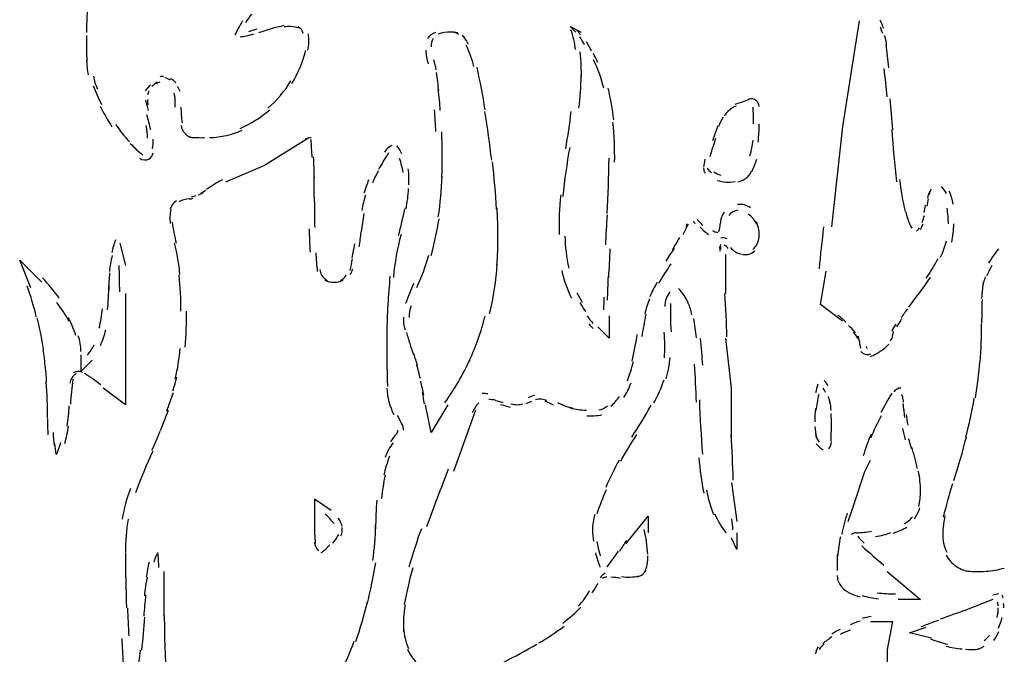
# Model space of a CAD drawing. Units: inches. Extents: x 48628 to 116498, y -68824 to -21783.
# Drawn here: x 73684 to 73966, y -58506 to -58325 of the extents above; entities that cross this region are included whole.
import ezdxf

# ---------------------------------------------------------------- set-up
doc = ezdxf.new("R2010")
doc.units = ezdxf.units.IN
doc.header["$MEASUREMENT"] = 0
doc.layers.add('freecads.com', color=7, linetype='Continuous')

msp = doc.modelspace()

# ---------------------------------------------------------------- linework, layer by layer
at = {"layer": 'freecads.com', "color": 0}
for p, q in [((73843.13, -58328.17), (73841.57, -58326.57)), ((73841.57, -58326.57), (73844.73, -58328.17)), ((73924.39, -58324.96), (73919.61, -58355.24)), ((73919.61, -58355.24), (73916.4, -58383.92)), ((73766.68, -58358.46), (73753.92, -58366.39)), ((73753.92, -58366.39), (73742.77, -58371.17)), ((73712.48, -58388.69), (73714.09, -58395.07)), ((73886.17, -58403.06), (73886.17, -58391.91)), ((73687.02, -58401.45), (73683.8, -58393.52)), ((73683.8, -58393.52), (73690.18, -58399.84)), ((73913.24, -58406.22), (73914.85, -58396.68)), ((73714.09, -58403.06), (73714.09, -58434.9)), ((73919.61, -58410.99), (73913.24, -58406.22)), ((73852.71, -58409.44), (73852.71, -58415.82)), ((73852.71, -58415.82), (73849.5, -58412.6)), ((73887.72, -58430.13), (73886.17, -58415.82)), ((73701.33, -58420.59), (73701.33, -58425.36)), ((73701.33, -58425.36), (73704.54, -58422.15)), ((73714.09, -58434.9), (73707.72, -58430.13)), ((73887.72, -58444.45), (73887.72, -58430.13)), ((73801.74, -58442.89), (73800.12, -58434.9)), ((73806.51, -58434.9), (73801.74, -58442.89)), ((73814.45, -58436.51), (73808.06, -58454.04)), ((73926, -58454.04), (73927.55, -58450.82)), ((73922.78, -58463.58), (73926, -58454.04)), ((73887.72, -58457.2), (73889.33, -58468.35)), ((73773.05, -58465.19), (73768.23, -58461.97)), ((73768.23, -58461.97), (73768.23, -58469.96)), ((73921.23, -58468.35), (73922.78, -58463.58)), ((73857.49, -58474.73), (73863.86, -58466.8)), ((73863.86, -58466.8), (73863.86, -58471.57)), ((73889.33, -58476.34), (73887.72, -58473.18)), ((73889.33, -58471.57), (73889.33, -58476.34)), ((73725.24, -58495.48), (73725.24, -58482.72)), ((73932.37, -58482.72), (73941.92, -58490.66)), ((73941.92, -58490.66), (73935.54, -58490.66)), ((73962.61, -58490.66), (73954.67, -58493.87)), ((73927.55, -58497.03), (73933.94, -58497.03)), ((73933.94, -58497.03), (73932.37, -58505.02)), ((73938.75, -58500.25), (73943.52, -58498.64)), ((73945.07, -58501.81), (73938.75, -58500.25)), ((73932.37, -58505.02), (73932.37, -58511.4))]:
    msp.add_line(p, q, dxfattribs=at)
for points in [[(73703.4, -58319.3), (73703.09, -58322.31), (73702.94, -58325.32), (73702.94, -58328.33)], [(73750.19, -58323.03), (73749.61, -58323.87), (73749.05, -58324.69), (73748.53, -58325.53)], [(73931.39, -58327.19), (73931.08, -58326.41), (73930.76, -58325.58), (73930.4, -58324.8)], [(73746.35, -58327.24), (73746.03, -58327.81), (73745.73, -58328.43), (73745.46, -58329.05)], [(73747.69, -58324.96), (73747.17, -58325.68), (73746.76, -58326.46), (73746.35, -58327.24)], [(73749.46, -58328.01), (73750.29, -58327.76), (73751.06, -58327.5), (73751.85, -58327.24)], [(73759.52, -58326.35), (73757.03, -58326.87), (73754.65, -58327.6), (73752.26, -58328.43)], [(73763.72, -58327.08), (73762.43, -58326.57), (73760.97, -58326.46), (73759.57, -58326.72)], [(73765.07, -58328.59), (73764.91, -58327.76), (73764.34, -58327.03), (73763.57, -58326.72)], [(73843.07, -58333.2), (73842.86, -58331.28), (73842.45, -58329.37), (73841.77, -58327.5)], [(73844.47, -58328.95), (73844.16, -58328.48), (73843.84, -58328.01), (73843.48, -58327.6)], [(73931.08, -58328.64), (73930.87, -58328.01), (73930.67, -58327.39), (73930.46, -58326.77)], [(73702.94, -58329.21), (73702.94, -58331.7), (73702.94, -58334.19), (73703.04, -58336.62)], [(73746.97, -58329.57), (73747.55, -58329.47), (73748.15, -58329.37), (73748.73, -58329.26)], [(73748.73, -58329.26), (73749.46, -58329.11), (73750.19, -58328.9), (73750.91, -58328.69)], [(73766.32, -58333.36), (73766.73, -58331.8), (73766.78, -58330.25), (73766.52, -58328.69)], [(73802.92, -58328.33), (73801.99, -58328.64), (73801.22, -58329.26), (73800.69, -58330.04)], [(73802.31, -58330.04), (73801.89, -58330.77), (73801.69, -58331.59), (73801.74, -58332.42)], [(73807.29, -58328.17), (73806.1, -58328.17), (73804.85, -58328.38), (73803.71, -58328.74)], [(73809.31, -58328.38), (73808.63, -58328.22), (73807.96, -58328.17), (73807.29, -58328.17)], [(73809.62, -58328.9), (73809.2, -58328.59), (73808.74, -58328.38), (73808.22, -58328.28)], [(73811.84, -58330.56), (73811.49, -58330.04), (73811.08, -58329.57), (73810.56, -58329.21)], [(73812.42, -58331.7), (73812.06, -58330.97), (73811.59, -58330.25), (73811.13, -58329.57)], [(73845.66, -58331.8), (73845.25, -58331.02), (73844.79, -58330.3), (73844.32, -58329.52)], [(73932.22, -58331.91), (73932.12, -58330.97), (73931.96, -58330.09), (73931.65, -58329.21)], [(73813.93, -58338.08), (73813.45, -58335.95), (73812.73, -58333.88), (73811.7, -58331.96)], [(73847.69, -58333.67), (73847.21, -58332.79), (73846.7, -58331.91), (73846.23, -58331.02)], [(73932.85, -58338.44), (73932.64, -58336.16), (73932.33, -58333.93), (73932.06, -58331.65)], [(73761.8, -58342.95), (73763.61, -58340), (73764.97, -58336.78), (73765.75, -58333.41)], [(73800.17, -58333.41), (73800.23, -58334.76), (73800.49, -58336.05), (73800.85, -58337.3)], [(73803.13, -58339.01), (73802.98, -58338.02), (73802.78, -58337.04), (73802.51, -58336.11)], [(73844.73, -58341.6), (73844.79, -58339.01), (73844.68, -58336.47), (73844.41, -58333.88)], [(73849.5, -58336.94), (73849.09, -58336.05), (73848.67, -58335.17), (73848.21, -58334.29)], [(73702.94, -58336.16), (73702.99, -58337.56), (73703.15, -58339.01), (73703.45, -58340.46)], [(73817.2, -58350.42), (73816.52, -58346.32), (73815.73, -58342.28), (73814.86, -58338.23)], [(73851.21, -58344.3), (73850.48, -58341.5), (73849.5, -58338.8), (73848.25, -58336.16)], [(73932.33, -58346.74), (73932.12, -58344.04), (73931.8, -58341.34), (73931.55, -58338.65)], [(73704.91, -58340.82), (73705.16, -58342.07), (73705.53, -58343.32), (73706.06, -58344.56)], [(73725.13, -58341.03), (73724.78, -58340.88), (73724.31, -58340.88), (73723.94, -58340.98)], [(73727.01, -58341.97), (73726.49, -58341.66), (73725.97, -58341.45), (73725.4, -58341.29)], [(73728.51, -58342.69), (73728.1, -58342.22), (73727.63, -58341.86), (73727.06, -58341.55)], [(73803.92, -58344.98), (73803.71, -58343.26), (73803.49, -58341.55), (73803.24, -58339.79)], [(73844.05, -58350), (73844.41, -58346.9), (73844.62, -58343.78), (73844.73, -58340.67)], [(73704.86, -58343.58), (73705.58, -58345.39), (73706.41, -58347.15), (73707.24, -58348.92)], [(73721.25, -58343.26), (73720.73, -58343.83), (73720.26, -58344.4), (73719.8, -58344.98)], [(73723.17, -58342.48), (73722.65, -58342.9), (73722.18, -58343.32), (73721.71, -58343.78)], [(73723.94, -58342.54), (73723.58, -58342.64), (73723.26, -58342.8), (73723.01, -58343)], [(73729.81, -58345.18), (73729.6, -58344.66), (73729.33, -58344.14), (73728.92, -58343.78)], [(73754.9, -58350), (73757.5, -58347.72), (73759.77, -58345.08), (73761.54, -58342.17)], [(73804.33, -58350.63), (73804.17, -58348.6), (73804.01, -58346.58), (73803.76, -58344.56)], [(73854.01, -58353.32), (73853.7, -58350.26), (73853.19, -58347.26), (73852.4, -58344.3)], [(73720.94, -58345.08), (73720.67, -58345.39), (73720.52, -58345.75), (73720.46, -58346.17)], [(73728.4, -58347.57), (73728.35, -58346.94), (73728.24, -58346.32), (73728.04, -58345.7)], [(73728.4, -58349.7), (73728.4, -58348.6), (73728.4, -58347.46), (73728.3, -58346.38)], [(73894.82, -58347.83), (73894.2, -58347.31), (73893.37, -58347.15), (73892.64, -58347.36)], [(73933.99, -58356.18), (73933.78, -58353.22), (73933.51, -58350.26), (73933.26, -58347.31)], [(73706.82, -58349.38), (73707.86, -58351.41), (73709, -58353.38), (73710.25, -58355.3)], [(73719.9, -58347.67), (73720.1, -58348.66), (73720.37, -58349.64), (73720.62, -58350.63)], [(73720.52, -58347.52), (73720.42, -58347.98), (73720.46, -58348.5), (73720.57, -58348.97)], [(73730.01, -58349.7), (73730.01, -58351.2), (73730.11, -58352.7), (73730.33, -58354.21)], [(73889.07, -58349.38), (73888.4, -58349.64), (73887.72, -58350.06), (73887.15, -58350.58)], [(73892.86, -58347.57), (73891.45, -58347.98), (73890.11, -58348.45), (73888.76, -58348.97)], [(73894.1, -58354.46), (73894.1, -58352.86), (73894.05, -58351.25), (73893.95, -58349.7)], [(73895.71, -58349.54), (73895.66, -58348.86), (73895.34, -58348.24), (73894.82, -58347.83)], [(73721.35, -58356.18), (73721.03, -58354.73), (73720.67, -58353.32), (73720.26, -58351.92)], [(73746.97, -58355.76), (73750.03, -58354.41), (73752.93, -58352.6), (73755.47, -58350.42)], [(73803.03, -58356.7), (73802.98, -58354.62), (73802.83, -58352.5), (73802.67, -58350.42)], [(73819.05, -58364.89), (73818.53, -58360.22), (73817.86, -58355.61), (73817.09, -58350.94)], [(73840.27, -58361.67), (73840.89, -58358.1), (73841.41, -58354.52), (73841.82, -58350.89)], [(73885.38, -58352.6), (73884.87, -58353.43), (73884.4, -58354.31), (73884.04, -58355.24)], [(73887.15, -58350.58), (73886.58, -58350.99), (73886.12, -58351.56), (73885.7, -58352.18)], [(73711.29, -58354.62), (73712.48, -58356.39), (73713.78, -58358.05), (73715.23, -58359.6)], [(73720.46, -58358.61), (73720.42, -58357.37), (73720.32, -58356.18), (73720.05, -58354.93)], [(73730.06, -58354.93), (73730.17, -58355.81), (73730.58, -58356.64), (73731.2, -58357.27)], [(73854.28, -58365.41), (73854.33, -58361.57), (73854.17, -58357.78), (73853.8, -58353.95)], [(73883.88, -58355.04), (73883.31, -58356.44), (73882.8, -58357.89), (73882.33, -58359.34)], [(73895.39, -58359.71), (73895.61, -58357.99), (73895.71, -58356.23), (73895.71, -58354.46)], [(73731.2, -58357.27), (73731.83, -58357.94), (73732.7, -58358.3), (73733.59, -58358.41)], [(73732.45, -58358.3), (73733.9, -58358.41), (73735.36, -58358.46), (73736.8, -58358.41)], [(73738.2, -58358.41), (73741.48, -58358.3), (73744.64, -58357.58), (73747.59, -58356.28)], [(73767.36, -58358.46), (73766.73, -58358.46), (73766.16, -58358.61), (73765.64, -58358.87)], [(73804.79, -58369.66), (73804.95, -58365.35), (73804.95, -58361.1), (73804.74, -58356.8)], [(73883.21, -58358.67), (73882.63, -58360.43), (73882.07, -58362.14), (73881.55, -58363.91)], [(73933.67, -58356.07), (73934.03, -58361.05), (73934.45, -58366.08), (73935.02, -58371.06)], [(73715.48, -58360.07), (73716.58, -58361.26), (73717.76, -58362.35), (73719.07, -58363.39)], [(73721.87, -58361.67), (73722.03, -58360.74), (73722.08, -58359.75), (73722.08, -58358.82)], [(73767.61, -58364.06), (73767.5, -58362.35), (73767.41, -58360.64), (73767.3, -58358.93)], [(73790.43, -58360.64), (73789.61, -58361.05), (73788.82, -58361.73), (73788.3, -58362.55)], [(73793.28, -58363.07), (73792.97, -58362.25), (73792.5, -58361.47), (73791.87, -58360.79)], [(73841.41, -58361.21), (73840.57, -58365.87), (73839.91, -58370.54), (73839.43, -58375.26)], [(73893.06, -58363.59), (73893.48, -58362.14), (73893.79, -58360.69), (73893.95, -58359.19)], [(73718.19, -58364.32), (73718.96, -58364.94), (73720.05, -58364.99), (73720.94, -58364.47)], [(73720.94, -58364.47), (73721.51, -58364.11), (73721.92, -58363.49), (73722.03, -58362.81)], [(73768.23, -58369.97), (73768.18, -58367.95), (73768.12, -58365.93), (73768.03, -58363.95)], [(73789.45, -58362.81), (73788.47, -58364.37), (73787.47, -58365.98), (73786.59, -58367.59)], [(73852.1, -58380.19), (73852.4, -58374.9), (73852.62, -58369.61), (73852.67, -58364.32)], [(73793.64, -58368.37), (73793.44, -58367.01), (73793.12, -58365.72), (73792.66, -58364.42)], [(73820.46, -58378.94), (73820.19, -58374.38), (73819.78, -58369.87), (73819.27, -58365.35)], [(73880.15, -58364.63), (73879.94, -58365.35), (73879.83, -58366.08), (73879.78, -58366.86)], [(73879.78, -58367.12), (73879.78, -58367.64), (73879.89, -58368.16), (73880.21, -58368.57)], [(73893.59, -58368.16), (73894.16, -58367.01), (73894.62, -58365.82), (73894.98, -58364.63)], [(73768.23, -58376.77), (73768.23, -58374.38), (73768.23, -58371.99), (73768.18, -58369.61)], [(73786.59, -58367.9), (73785.97, -58368.99), (73785.4, -58370.18), (73784.93, -58371.37)], [(73795.3, -58371.94), (73795.36, -58370.44), (73795.36, -58368.89), (73795.14, -58367.38)], [(73803.76, -58381.12), (73804.33, -58377.23), (73804.69, -58373.39), (73804.85, -58369.45)], [(73880.77, -58367.17), (73881.14, -58367.69), (73881.55, -58368.16), (73882.07, -58368.52)], [(73882.69, -58368.21), (73883.31, -58368.62), (73883.99, -58368.99), (73884.67, -58369.19)], [(73891.5, -58370.33), (73892.39, -58369.77), (73893.06, -58368.99), (73893.54, -58368.11)], [(73741.89, -58370.49), (73740.28, -58371.37), (73738.77, -58372.31), (73737.32, -58373.29)], [(73783.79, -58370.54), (73783.27, -58371.79), (73782.86, -58373.03), (73782.44, -58374.33)], [(73883.63, -58370.65), (73884.46, -58370.91), (73885.29, -58371.11), (73886.17, -58371.17)], [(73886.17, -58371.17), (73887.04, -58371.21), (73887.93, -58371.17), (73888.81, -58371.01)], [(73889.54, -58371.11), (73890.27, -58370.96), (73890.93, -58370.7), (73891.5, -58370.33)], [(73935.95, -58370.39), (73936.26, -58373.45), (73936.78, -58376.51), (73937.51, -58379.57)], [(73949.39, -58374.43), (73949.02, -58373.71), (73948.5, -58373.03), (73947.88, -58372.51)], [(73733.02, -58375.42), (73733.48, -58375.31), (73733.95, -58375.11), (73734.36, -58374.95)], [(73734.99, -58374.8), (73735.5, -58374.64), (73735.97, -58374.38), (73736.45, -58374.12)], [(73735.66, -58374.33), (73736.13, -58374.07), (73736.54, -58373.81), (73737.02, -58373.5)], [(73782.86, -58374.9), (73782.44, -58376.3), (73782.08, -58377.8), (73781.83, -58379.26)], [(73794.48, -58378.84), (73794.89, -58376.92), (73795.14, -58375), (73795.25, -58373.03)], [(73838.82, -58374.8), (73838.4, -58378.58), (73838.29, -58382.37), (73838.4, -58386.15)], [(73944.51, -58373.76), (73944.31, -58374.38), (73944.09, -58375.05), (73943.95, -58375.73)], [(73944.98, -58373.14), (73944.72, -58373.65), (73944.51, -58374.17), (73944.36, -58374.74)], [(73951.25, -58377.49), (73951.05, -58376.19), (73950.68, -58374.9), (73950.11, -58373.71)], [(73728.72, -58376.56), (73727.83, -58377.13), (73727.21, -58377.96), (73726.96, -58378.94)], [(73732.4, -58375.99), (73731.36, -58375.99), (73730.33, -58376.25), (73729.44, -58376.82)], [(73732.4, -58375.99), (73732.81, -58375.99), (73733.18, -58375.94), (73733.54, -58375.78)], [(73768.23, -58376.77), (73768.23, -58379.26), (73768.29, -58381.69), (73768.34, -58384.18)], [(73893.22, -58378.48), (73892.13, -58377.75), (73890.84, -58377.44), (73889.49, -58377.6)], [(73942.95, -58379.88), (73943.11, -58379.2), (73943.27, -58378.53), (73943.32, -58377.8)], [(73944.09, -58375.94), (73943.95, -58376.66), (73943.84, -58377.34), (73943.73, -58378.06)], [(73727.15, -58378.94), (73726.85, -58380.29), (73726.74, -58381.64), (73726.96, -58382.99)], [(73782.44, -58380.19), (73782.13, -58381.9), (73781.86, -58383.61), (73781.66, -58385.37)], [(73792.35, -58386.41), (73793.02, -58383.92), (73793.64, -58381.38), (73794.16, -58378.79)], [(73820.57, -58394.97), (73820.92, -58389.52), (73820.92, -58384.03), (73820.6, -58378.58)], [(73852.1, -58380.55), (73851.94, -58383.4), (73851.78, -58386.26), (73851.62, -58389.16)], [(73885.7, -58379.72), (73884.97, -58380.71), (73884.56, -58381.9), (73884.56, -58383.14)], [(73889.7, -58379.2), (73888.61, -58379.31), (73887.61, -58379.88), (73886.99, -58380.71)], [(73895.03, -58383.25), (73894.46, -58382.06), (73893.59, -58381.07), (73892.54, -58380.34)], [(73937.67, -58379.67), (73938.02, -58381.33), (73938.6, -58382.89), (73939.43, -58384.39)], [(73942.43, -58382.68), (73942.7, -58382), (73942.85, -58381.38), (73943.06, -58380.71)], [(73949.91, -58383.14), (73949.91, -58381.64), (73949.75, -58380.14), (73949.54, -58378.63)], [(73727.47, -58382.63), (73727.78, -58384.7), (73728.15, -58386.72), (73728.67, -58388.69)], [(73801.69, -58392.17), (73802.67, -58388.69), (73803.4, -58385.22), (73803.97, -58381.69)], [(73873.93, -58386.15), (73874.44, -58385.17), (73874.96, -58384.18), (73875.48, -58383.14)], [(73874.76, -58384.23), (73874.91, -58383.87), (73875.01, -58383.51), (73875.01, -58383.14)], [(73877.46, -58383.04), (73877.24, -58382.83), (73877.03, -58382.68), (73876.78, -58382.52)], [(73879.58, -58383.56), (73879.01, -58382.99), (73878.49, -58382.42), (73877.92, -58381.85)], [(73878.69, -58383.92), (73879.48, -58384.75), (73880.26, -58385.48), (73881.14, -58386.15)], [(73884.15, -58385.27), (73884.4, -58384.6), (73884.56, -58383.87), (73884.56, -58383.14)], [(73895.66, -58387.14), (73895.82, -58385.58), (73895.55, -58383.98), (73894.88, -58382.52)], [(73914.17, -58383.98), (73913.65, -58387.97), (73913.24, -58391.96), (73912.88, -58395.96)], [(73941.92, -58384.7), (73942.23, -58384.18), (73942.43, -58383.66), (73942.65, -58383.14)], [(73950.89, -58388.38), (73951.25, -58386.67), (73951.46, -58384.91), (73951.46, -58383.14)], [(73766.73, -58384.54), (73766.78, -58386.78), (73766.89, -58388.96), (73767.04, -58391.18)], [(73781.04, -58389.73), (73781.31, -58388.28), (73781.51, -58386.88), (73781.66, -58385.43)], [(73793.07, -58386.15), (73791.98, -58390.2), (73791.27, -58394.3), (73790.89, -58398.44)], [(73840.01, -58386.67), (73840.11, -58389.73), (73840.48, -58392.79), (73841.15, -58395.8)], [(73882.33, -58385.01), (73882.74, -58385.37), (73883.26, -58385.53), (73883.83, -58385.53)], [(73893.89, -58390.46), (73894.93, -58389.52), (73895.55, -58388.23), (73895.71, -58386.88)], [(73940.77, -58385.17), (73941.14, -58384.91), (73941.45, -58384.6), (73941.66, -58384.23)], [(73711.24, -58387.71), (73710.82, -58388.9), (73710.46, -58390.14), (73710.2, -58391.34)], [(73729.7, -58397.62), (73729.44, -58394.61), (73728.92, -58391.65), (73728.2, -58388.69)], [(73779.08, -58392.84), (73779.33, -58391.5), (73779.59, -58390.2), (73779.79, -58388.85)], [(73870.87, -58390.56), (73871.54, -58389.42), (73872.27, -58388.23), (73872.94, -58387.03)], [(73884.56, -58390.92), (73884.56, -58390.51), (73884.46, -58390.1), (73884.29, -58389.73)], [(73884.61, -58389.06), (73884.51, -58389.52), (73884.56, -58389.94), (73884.72, -58390.35)], [(73886.53, -58387.4), (73885.95, -58387.09), (73885.29, -58387.03), (73884.67, -58387.24)], [(73886.85, -58390.14), (73886.53, -58389.78), (73886.12, -58389.47), (73885.7, -58389.21)], [(73947.68, -58392.69), (73948.39, -58391.18), (73948.92, -58389.63), (73949.34, -58388.02)], [(73710.31, -58392.22), (73709.94, -58393.72), (73709.68, -58395.23), (73709.52, -58396.73)], [(73768.64, -58391.39), (73768.75, -58393.21), (73768.91, -58394.97), (73769.07, -58396.78)], [(73797.58, -58401.35), (73798.99, -58398.39), (73800.12, -58395.28), (73801.01, -58392.12)], [(73852.92, -58390.3), (73852.76, -58393.05), (73852.67, -58395.8), (73852.51, -58398.55)], [(73869, -58393.83), (73869.82, -58392.58), (73870.66, -58391.29), (73871.44, -58390.04)], [(73887.47, -58389.89), (73888.29, -58390.92), (73889.49, -58391.6), (73890.79, -58391.8)], [(73891.04, -58391.86), (73892.29, -58392.06), (73893.54, -58391.7), (73894.41, -58390.87)], [(73964.27, -58390.25), (73963.24, -58391.6), (73962.24, -58392.95), (73961.37, -58394.4)], [(73712.48, -58402.54), (73712.43, -58400.05), (73712.38, -58397.51), (73712.32, -58395.02)], [(73778.45, -58396.47), (73778.71, -58395.38), (73778.97, -58394.24), (73779.17, -58393.16)], [(73818.43, -58408.77), (73819.62, -58404.1), (73820.35, -58399.32), (73820.66, -58394.56)], [(73870.4, -58394.56), (73869.16, -58396.42), (73867.96, -58398.29), (73866.82, -58400.21)], [(73943.52, -58398.7), (73944.82, -58396.89), (73945.97, -58395.02), (73946.95, -58393)], [(73962.4, -58395.02), (73961.78, -58396.01), (73961.26, -58397.04), (73960.85, -58398.08)], [(73709.58, -58397.15), (73709.41, -58398.76), (73709.32, -58400.42), (73709.32, -58402.02)], [(73730.01, -58408.09), (73730.01, -58404.62), (73729.86, -58401.19), (73729.49, -58397.77)], [(73769.84, -58396.22), (73769.89, -58396.78), (73770.05, -58397.3), (73770.3, -58397.77)], [(73770.3, -58397.77), (73770.73, -58398.44), (73771.3, -58399.02), (73771.96, -58399.43)], [(73775.71, -58399.38), (73776.42, -58399.02), (73776.99, -58398.44), (73777.37, -58397.77)], [(73778.54, -58397.66), (73778.86, -58397.15), (73779.08, -58396.58), (73779.22, -58396.01)], [(73789.91, -58398.13), (73789.39, -58403.58), (73789.07, -58409.02), (73788.98, -58414.52)], [(73839.13, -58396.47), (73839.7, -58399.22), (73840.68, -58401.87), (73841.93, -58404.36)], [(73852.4, -58398.08), (73852.3, -58400.36), (73852.19, -58402.7), (73852.14, -58404.98)], [(73688.57, -58409.75), (73687.84, -58406.79), (73687.02, -58403.84), (73685.98, -58400.93)], [(73695.16, -58404.36), (73693.66, -58402.33), (73692.05, -58400.42), (73690.34, -58398.6)], [(73708.95, -58407.73), (73709.21, -58405.5), (73709.32, -58403.22), (73709.32, -58400.98)], [(73771.24, -58399.22), (73772.07, -58399.64), (73772.96, -58399.84), (73773.89, -58399.84)], [(73773.89, -58399.84), (73774.76, -58399.84), (73775.65, -58399.64), (73776.47, -58399.22)], [(73796.71, -58400.21), (73795.82, -58402.07), (73795.05, -58403.99), (73794.37, -58405.96)], [(73866.46, -58399.84), (73865.63, -58401.19), (73864.95, -58402.59), (73864.38, -58404.05)], [(73938.54, -58407), (73940.67, -58404.2), (73942.75, -58401.35), (73944.77, -58398.5)], [(73959.86, -58400.26), (73959.65, -58401.66), (73959.49, -58403.06), (73959.44, -58404.46)], [(73960.49, -58398.29), (73960.12, -58399.27), (73959.81, -58400.26), (73959.65, -58401.3)], [(73843.48, -58402.91), (73843.95, -58403.79), (73844.41, -58404.67), (73844.93, -58405.55)], [(73870.14, -58402.59), (73869.21, -58403.79), (73868.69, -58405.24), (73868.64, -58406.74)], [(73875.37, -58405.81), (73874.71, -58404.25), (73873.77, -58402.85), (73872.62, -58401.61)], [(73886.47, -58415.51), (73886.33, -58411.36), (73886.12, -58407.21), (73885.9, -58403.06)], [(73697.96, -58411.1), (73696.98, -58409.18), (73695.78, -58407.37), (73694.48, -58405.6)], [(73795.98, -58406.59), (73795.62, -58407.67), (73795.36, -58408.77), (73795.36, -58409.91)], [(73844.27, -58405.6), (73844.79, -58406.48), (73845.35, -58407.37), (73845.93, -58408.25)], [(73851.21, -58404.1), (73851.16, -58405.34), (73851.1, -58406.53), (73851.1, -58407.78)], [(73864.29, -58404.62), (73863.72, -58406.02), (73863.24, -58407.47), (73862.93, -58408.92)], [(73870.3, -58405.96), (73870.2, -58408.66), (73870.25, -58411.36), (73870.45, -58414.05)], [(73876.37, -58409.18), (73876.16, -58407.99), (73875.85, -58406.9), (73875.37, -58405.81)], [(73959.55, -58404.77), (73959.49, -58407.11), (73959.44, -58409.39), (73959.44, -58411.67)], [(73706.57, -58412.97), (73707.04, -58411.15), (73707.34, -58409.28), (73707.55, -58407.42)], [(73731.2, -58418.41), (73731.52, -58414.99), (73731.61, -58411.51), (73731.61, -58408.09)], [(73846.39, -58409.44), (73846.91, -58410.22), (73847.48, -58410.94), (73848.05, -58411.67)], [(73863.24, -58409.02), (73862.77, -58411.15), (73862.41, -58413.23), (73862.06, -58415.35)], [(73920.5, -58411.25), (73919.77, -58410.53), (73919, -58409.85), (73918.22, -58409.23)], [(73938.24, -58407.42), (73937.61, -58408.25), (73936.99, -58409.07), (73936.42, -58409.96)], [(73690.64, -58418.98), (73690.18, -58415.97), (73689.55, -58413.02), (73688.84, -58410.06)], [(73699.88, -58415.09), (73699.31, -58413.33), (73698.58, -58411.62), (73697.71, -58409.96)], [(73793.75, -58409.8), (73793.7, -58411.05), (73793.85, -58412.24), (73794.21, -58413.43)], [(73812.63, -58422.3), (73814.54, -58418.25), (73816.05, -58413.95), (73817.14, -58409.59)], [(73846.85, -58411.72), (73847.21, -58412.24), (73847.69, -58412.71), (73848.16, -58413.12)], [(73877.71, -58415.71), (73877.51, -58413.85), (73877.24, -58412.03), (73876.94, -58410.22)], [(73923.25, -58414.31), (73922.62, -58413.53), (73922, -58412.86), (73921.27, -58412.19)], [(73934.81, -58411.87), (73934.4, -58412.55), (73934.03, -58413.23), (73933.67, -58413.95)], [(73936.52, -58410.27), (73936.01, -58411.05), (73935.54, -58411.83), (73935.02, -58412.65)], [(73958.98, -58422.61), (73959.3, -58419.03), (73959.44, -58415.45), (73959.44, -58411.87)], [(73706.93, -58417.95), (73707.61, -58416.49), (73708.13, -58414.99), (73708.48, -58413.43)], [(73789.03, -58413.95), (73788.93, -58419.19), (73788.98, -58424.43), (73789.23, -58429.66)], [(73794.63, -58414.21), (73795.19, -58416.34), (73795.87, -58418.41), (73796.6, -58420.54)], [(73859.26, -58422.46), (73859.83, -58419.91), (73860.34, -58417.43), (73860.75, -58414.83)], [(73868.54, -58421.52), (73868.69, -58419.09), (73868.69, -58416.59), (73868.48, -58414.16)], [(73924.13, -58416.07), (73923.71, -58415.4), (73923.25, -58414.78), (73922.73, -58414.16)], [(73933.26, -58416.65), (73933.72, -58416.23), (73933.94, -58415.61), (73933.94, -58414.99)], [(73934.19, -58413.9), (73934.03, -58414.26), (73933.94, -58414.63), (73933.94, -58414.99)], [(73701.33, -58419.66), (73701.33, -58418.15), (73701.08, -58416.65), (73700.6, -58415.14)], [(73703.09, -58420.75), (73703.97, -58419.86), (73704.65, -58418.83), (73705.16, -58417.73)], [(73879.53, -58423.6), (73879.37, -58421.05), (73879.17, -58418.46), (73878.85, -58415.92)], [(73924.39, -58416.59), (73924.39, -58416.13), (73924.23, -58415.66), (73924.03, -58415.3)], [(73924.39, -58416.59), (73924.39, -58416.96), (73924.44, -58417.32), (73924.49, -58417.73)], [(73924.49, -58417.73), (73924.59, -58418.05), (73924.69, -58418.41), (73924.8, -58418.72)], [(73930.4, -58419.61), (73931.28, -58419.03), (73932.12, -58418.36), (73932.85, -58417.58)], [(73691.53, -58428.52), (73691.32, -58425.36), (73691.01, -58422.25), (73690.55, -58419.14)], [(73728.4, -58427.49), (73729.08, -58424.58), (73729.54, -58421.68), (73729.81, -58418.77)], [(73797.8, -58423.75), (73797.48, -58422.61), (73797.12, -58421.47), (73796.76, -58420.38)], [(73924.8, -58419.55), (73925.01, -58419.81), (73925.21, -58420.02), (73925.53, -58420.23)], [(73925.53, -58420.23), (73926.15, -58420.59), (73926.98, -58420.69), (73927.66, -58420.38)], [(73926.3, -58418.1), (73926.41, -58418.36), (73926.52, -58418.62), (73926.67, -58418.83)], [(73927.55, -58421.11), (73928.59, -58420.69), (73929.53, -58420.23), (73930.4, -58419.61)], [(73798.62, -58427.43), (73798.31, -58426.09), (73797.95, -58424.79), (73797.58, -58423.44)], [(73805.67, -58434.33), (73808.42, -58430.44), (73810.76, -58426.35), (73812.84, -58422.04)], [(73857.95, -58428.06), (73858.63, -58426.24), (73859.2, -58424.37), (73859.67, -58422.51)], [(73869, -58427.49), (73869.62, -58425.52), (73870.03, -58423.49), (73870.2, -58421.42)], [(73877.71, -58434.23), (73877.56, -58430.6), (73877.4, -58426.97), (73877.19, -58423.34)], [(73957.64, -58432.93), (73958.26, -58429.41), (73958.67, -58425.88), (73958.98, -58422.35)], [(73699.94, -58426.03), (73698.99, -58426.66), (73698.33, -58427.64), (73698.22, -58428.78)], [(73701.79, -58425.72), (73701.03, -58425.21), (73700.03, -58425.26), (73699.26, -58425.77)], [(73707.04, -58429.25), (73705.53, -58428.06), (73703.97, -58426.92), (73702.36, -58425.93)], [(73691.78, -58438.74), (73691.78, -58435.27), (73691.69, -58431.84), (73691.42, -58428.37)], [(73699.05, -58427.64), (73698.74, -58429.98), (73698.47, -58432.36), (73698.33, -58434.75)], [(73727.67, -58430.91), (73728.15, -58429.61), (73728.51, -58428.32), (73728.81, -58427.02)], [(73799.6, -58432.16), (73799.35, -58430.81), (73799.03, -58429.51), (73798.73, -58428.21)], [(73856.92, -58432.88), (73857.74, -58431.58), (73858.42, -58430.18), (73858.99, -58428.68)], [(73865.52, -58434.33), (73866.71, -58432.26), (73867.64, -58430.08), (73868.43, -58427.8)], [(73912.46, -58429.04), (73912.26, -58429.87), (73912.04, -58430.7), (73911.88, -58431.53)], [(73915.47, -58429.41), (73915.11, -58428.89), (73914.74, -58428.42), (73914.33, -58427.95)], [(73725.92, -58436.77), (73726.58, -58435.01), (73727.21, -58433.19), (73727.83, -58431.38)], [(73788.98, -58430.18), (73789.13, -58432.83), (73789.8, -58435.37), (73791, -58437.7)], [(73799.76, -58434.64), (73799.6, -58433.56), (73799.46, -58432.52), (73799.19, -58431.43)], [(73817.96, -58431.79), (73817.45, -58431.74), (73816.88, -58431.74), (73816.36, -58431.74)], [(73912.77, -58432), (73912.41, -58433.5), (73912.15, -58435.06), (73911.94, -58436.56)], [(73914.68, -58431.43), (73914.54, -58430.96), (73914.33, -58430.55), (73914.07, -58430.18)], [(73933.67, -58431.69), (73932.58, -58433.5), (73931.55, -58435.32), (73930.57, -58437.14)], [(73936.31, -58430.13), (73935.54, -58430.13), (73934.76, -58430.55), (73934.29, -58431.27)], [(73936.88, -58433.19), (73936.83, -58432.78), (73936.74, -58432.36), (73936.63, -58432)], [(73815.38, -58434.33), (73814.54, -58435.16), (73813.93, -58436.15), (73813.5, -58437.24)], [(73820.19, -58433.66), (73819.57, -58433.5), (73818.91, -58433.45), (73818.23, -58433.4)], [(73822.32, -58434.33), (73821.65, -58434.18), (73820.92, -58433.97), (73820.19, -58433.82)], [(73821.6, -58434.85), (73822.53, -58435.16), (73823.46, -58435.37), (73824.46, -58435.63)], [(73824.55, -58434.7), (73825.17, -58434.85), (73825.8, -58434.9), (73826.42, -58434.9)], [(73826.42, -58434.9), (73826.94, -58434.9), (73827.46, -58434.85), (73827.97, -58434.7)], [(73828.87, -58434.54), (73829.43, -58434.38), (73829.99, -58434.18), (73830.53, -58433.86)], [(73831.29, -58432.21), (73830.67, -58432.41), (73830.05, -58432.62), (73829.48, -58432.93)], [(73833.11, -58433.35), (73832.6, -58433.3), (73832.08, -58433.35), (73831.61, -58433.5)], [(73834.88, -58433.71), (73834.36, -58433.5), (73833.84, -58433.4), (73833.27, -58433.35)], [(73836.74, -58435.01), (73835.97, -58434.59), (73835.18, -58434.28), (73834.41, -58433.92)], [(73837.98, -58434.28), (73839.34, -58435.01), (73840.79, -58435.52), (73842.29, -58435.89)], [(73853.19, -58435.32), (73854.12, -58434.54), (73854.99, -58433.56), (73855.67, -58432.52)], [(73878.55, -58433.5), (73878.75, -58438.69), (73879.06, -58443.88), (73879.42, -58449.06)], [(73916.09, -58434.85), (73915.93, -58434.02), (73915.73, -58433.24), (73915.52, -58432.52)], [(73916.34, -58436.56), (73916.25, -58435.58), (73916.14, -58434.64), (73915.93, -58433.71)], [(73937.09, -58434.23), (73936.99, -58433.66), (73936.94, -58433.14), (73936.83, -58432.57)], [(73937.15, -58436.51), (73937.09, -58435.84), (73937.09, -58435.22), (73936.99, -58434.54)], [(73954.94, -58444.18), (73955.87, -58440.5), (73956.69, -58436.77), (73957.32, -58433.04)], [(73697.44, -58441.02), (73697.71, -58439.1), (73697.91, -58437.18), (73698.01, -58435.22)], [(73724.15, -58442.32), (73724.92, -58440.35), (73725.71, -58438.43), (73726.44, -58436.51)], [(73841.52, -58435.84), (73843.02, -58436.2), (73844.57, -58436.41), (73846.18, -58436.51)], [(73849.71, -58436.41), (73850.64, -58436.25), (73851.53, -58435.84), (73852.24, -58435.22)], [(73859.2, -58444.24), (73861.11, -58441.23), (73862.99, -58438.17), (73864.75, -58435.06)], [(73911.84, -58435.99), (73911.68, -58437.29), (73911.63, -58438.58), (73911.68, -58439.83)], [(73916.4, -58440.5), (73916.4, -58439.47), (73916.4, -58438.43), (73916.29, -58437.39)], [(73937.15, -58436.25), (73937.15, -58437.03), (73937.26, -58437.81), (73937.35, -58438.58)], [(73691.78, -58439), (73691.78, -58440.5), (73691.78, -58442.06), (73691.89, -58443.56)], [(73793.39, -58440.71), (73792.97, -58439.78), (73792.55, -58438.84), (73792.09, -58437.96)], [(73793.75, -58442.22), (73793.8, -58441.64), (73793.64, -58441.02), (73793.44, -58440.5)], [(73846.28, -58438.07), (73847.73, -58438.17), (73849.19, -58438.07), (73850.64, -58437.81)], [(73916.29, -58445.38), (73916.34, -58443.77), (73916.4, -58442.11), (73916.4, -58440.5)], [(73930.67, -58438.12), (73929.57, -58440.14), (73928.53, -58442.27), (73927.6, -58444.45)], [(73937.77, -58437.7), (73937.87, -58438.74), (73938.08, -58439.78), (73938.29, -58440.76)], [(73693.39, -58442.84), (73693.44, -58444.14), (73693.55, -58445.38), (73693.66, -58446.62)], [(73696.71, -58446), (73697.19, -58444.39), (73697.54, -58442.74), (73697.76, -58441.08)], [(73721.71, -58447.92), (73722.54, -58446.16), (73723.32, -58444.34), (73724.05, -58442.52)], [(73790.16, -58445.48), (73790.69, -58444.81), (73791.16, -58444.08), (73791.57, -58443.3)], [(73791.82, -58443.3), (73792.04, -58442.94), (73792.14, -58442.58), (73792.14, -58442.16)], [(73911.68, -58441.13), (73911.68, -58442.16), (73911.84, -58443.25), (73912.09, -58444.29)], [(73936.78, -58441.75), (73936.99, -58442.79), (73937.26, -58443.88), (73937.51, -58444.96)], [(73693.81, -58446.05), (73693.91, -58447.04), (73694.01, -58448.08), (73694.12, -58449.11)], [(73694.33, -58449.16), (73694.85, -58448.08), (73695.26, -58446.88), (73695.62, -58445.69)], [(73790.79, -58445.79), (73789.86, -58447.09), (73789.07, -58448.49), (73788.5, -58449.99)], [(73860.54, -58443.46), (73858.88, -58445.95), (73857.38, -58448.54), (73855.94, -58451.14)], [(73887.61, -58443.41), (73887.83, -58447.77), (73887.99, -58452.12), (73888.19, -58456.48)], [(73911.79, -58443.36), (73911.99, -58444.18), (73912.36, -58444.96), (73912.93, -58445.64)], [(73912.04, -58446.11), (73912.61, -58446.78), (73913.29, -58447.35), (73914.02, -58447.82)], [(73915.68, -58447.56), (73916.14, -58446.99), (73916.34, -58446.26), (73916.4, -58445.54)], [(73927.76, -58443.36), (73926.87, -58445.38), (73926.15, -58447.5), (73925.48, -58449.58)], [(73938.43, -58444.6), (73938.7, -58445.54), (73938.97, -58446.47), (73939.27, -58447.45)], [(73951.51, -58456.63), (73952.8, -58452.48), (73954, -58448.34), (73955.08, -58444.14)], [(73721.98, -58448.23), (73720.15, -58452.12), (73718.5, -58456.11), (73717, -58460.16)], [(73940.99, -58453.21), (73940.57, -58451.08), (73940.06, -58449.01), (73939.38, -58446.99)], [(73789.75, -58449.68), (73789.07, -58451.45), (73788.56, -58453.31), (73788.15, -58455.13)], [(73855.56, -58450.82), (73854.17, -58453.37), (73852.92, -58455.96), (73851.73, -58458.61)], [(73878.44, -58450.1), (73878.69, -58453.52), (73879.17, -58456.89), (73879.83, -58460.27)], [(73806.61, -58453.37), (73804.49, -58458.86), (73802.4, -58464.41), (73800.33, -58469.91)], [(73941.92, -58459.54), (73941.92, -58457.67), (73941.72, -58455.8), (73941.34, -58453.99)], [(73788.5, -58455.08), (73788.04, -58457.31), (73787.73, -58459.49), (73787.52, -58461.77)], [(73715.54, -58458.91), (73714.45, -58461.71), (73713.68, -58464.67), (73713.16, -58467.68)], [(73851.83, -58459.28), (73850.85, -58461.56), (73849.96, -58463.84), (73849.19, -58466.18)], [(73880.56, -58459.38), (73881.03, -58461.82), (73881.76, -58464.15), (73882.69, -58466.43)], [(73941.4, -58464.1), (73941.75, -58462.6), (73941.92, -58461.09), (73941.92, -58459.54)], [(73951.1, -58457.57), (73950.05, -58460.68), (73949.23, -58463.89), (73948.45, -58467.11)], [(73786.13, -58462.23), (73785.91, -58464.98), (73785.81, -58467.68), (73785.76, -58470.43)], [(73940.06, -58467.63), (73940.88, -58466.69), (73941.45, -58465.61), (73941.72, -58464.41)], [(73714.87, -58467.68), (73714.36, -58470.79), (73714.09, -58474.01), (73714.09, -58477.17)], [(73773.89, -58468.98), (73773.1, -58467.99), (73772.23, -58467.01), (73771.3, -58466.12)], [(73776.17, -58469.81), (73775.96, -58468.92), (73775.6, -58468.04), (73775.08, -58467.37)], [(73848.62, -58466.38), (73848.16, -58467.83), (73847.89, -58469.29), (73847.89, -58470.79)], [(73883.01, -58466.18), (73883.78, -58468.15), (73884.87, -58470.01), (73886.22, -58471.62)], [(73887.77, -58467.63), (73887.88, -58468.67), (73887.99, -58469.7), (73888.08, -58470.74)], [(73920.91, -58465.97), (73920.29, -58467.99), (73919.77, -58470.01), (73919.36, -58472.04)], [(73937.2, -58468.98), (73938.13, -58468.51), (73938.97, -58467.83), (73939.63, -58467.06)], [(73948.92, -58466.75), (73948.45, -58468.87), (73948.25, -58471.05), (73948.3, -58473.23)], [(73768.23, -58469.18), (73768.23, -58471), (73768.34, -58472.81), (73768.5, -58474.58)], [(73775.85, -58472.5), (73776.22, -58471.72), (73776.33, -58470.9), (73776.17, -58470.07)], [(73784.98, -58479.5), (73785.5, -58476.18), (73785.76, -58472.76), (73785.76, -58469.39)], [(73798.89, -58470.43), (73797.58, -58474.06), (73796.39, -58477.74), (73795.3, -58481.48)], [(73847.89, -58470.79), (73847.89, -58471.88), (73848.05, -58472.92), (73848.25, -58473.95)], [(73863.76, -58477.74), (73863.66, -58475.36), (73863.29, -58473.02), (73862.77, -58470.69)], [(73923.66, -58471.57), (73925.07, -58471.57), (73926.52, -58471.41), (73927.91, -58471.15)], [(73929.01, -58472.66), (73930.57, -58472.4), (73932.01, -58472.04), (73933.46, -58471.52)], [(73934.08, -58471.67), (73935.44, -58471.26), (73936.78, -58470.69), (73938.02, -58470.01)], [(73768.29, -58474.27), (73768.34, -58475.2), (73768.75, -58476.08), (73769.43, -58476.76)], [(73773.57, -58474.52), (73774.19, -58473.8), (73774.76, -58472.92), (73775.23, -58472.04)], [(73849.14, -58474.06), (73849.39, -58475.46), (73849.76, -58476.81), (73850.17, -58478.21)], [(73855.72, -58476.86), (73856.4, -58475.82), (73857.08, -58474.84), (73857.74, -58473.8)], [(73918.95, -58472.71), (73918.57, -58474.63), (73918.32, -58476.5), (73918.16, -58478.42)], [(73923.61, -58471.57), (73923.03, -58471.57), (73922.52, -58471.72), (73922.05, -58472.09)], [(73923.98, -58472.56), (73924.49, -58473.28), (73925.12, -58473.95), (73925.79, -58474.52)], [(73948.3, -58472.71), (73948.36, -58474.27), (73948.77, -58475.77), (73949.44, -58477.12)], [(73770.21, -58477.27), (73771.14, -58476.65), (73771.96, -58475.88), (73772.69, -58475.04)], [(73853.6, -58479.35), (73854.22, -58478.52), (73854.85, -58477.69), (73855.42, -58476.81)], [(73925.12, -58475.36), (73927.19, -58477.22), (73929.32, -58479.09), (73931.44, -58480.9)], [(73714.09, -58477.38), (73714.09, -58482.62), (73714.19, -58487.86), (73714.45, -58493.09)], [(73720.88, -58479.97), (73720.52, -58481.42), (73720.26, -58482.88), (73720, -58484.33)], [(73723.12, -58477.74), (73722.74, -58478.42), (73722.44, -58479.2), (73722.28, -58479.97)], [(73723.64, -58481.58), (73723.64, -58480.13), (73723.58, -58478.68), (73723.37, -58477.27)], [(73848.78, -58477.38), (73849.19, -58478.78), (73849.6, -58480.13), (73850.07, -58481.48)], [(73852.1, -58481.37), (73852.62, -58480.7), (73853.19, -58479.97), (73853.7, -58479.24)], [(73862.77, -58482.93), (73863.56, -58481.48), (73863.91, -58479.87), (73863.81, -58478.21)], [(73918.11, -58477.64), (73918, -58479.24), (73917.95, -58480.8), (73918.06, -58482.36)], [(73949.28, -58478), (73949.96, -58479.3), (73951, -58480.44), (73952.24, -58481.27)], [(73783.38, -58492.11), (73784.36, -58488.16), (73785.18, -58484.17), (73785.81, -58480.18)], [(73796.44, -58481.63), (73795.46, -58485.1), (73794.63, -58488.58), (73794.01, -58492.11)], [(73860.86, -58484.17), (73861.95, -58483.91), (73862.83, -58483.18), (73863.34, -58482.2)], [(73952.24, -58481.27), (73953.33, -58482), (73954.62, -58482.46), (73955.92, -58482.62)], [(73955.46, -58482.51), (73957.12, -58482.72), (73958.88, -58482.77), (73960.54, -58482.62)], [(73960.69, -58482.62), (73962.45, -58482.51), (73964.22, -58482.2), (73965.93, -58481.68)], [(73720.32, -58484.28), (73720, -58486.09), (73719.74, -58487.86), (73719.53, -58489.62)], [(73851.57, -58483.18), (73851.01, -58483.5), (73850.48, -58483.96), (73850.12, -58484.54)], [(73852.04, -58484.33), (73851.57, -58484.28), (73851.16, -58484.38), (73850.75, -58484.58)], [(73855.99, -58484.64), (73855.1, -58484.48), (73854.17, -58484.38), (73853.23, -58484.33)], [(73856.29, -58484.12), (73857.9, -58484.43), (73859.61, -58484.33), (73861.17, -58483.96)], [(73918, -58483.86), (73918.06, -58484.8), (73918.38, -58485.68), (73918.89, -58486.5)], [(73843.84, -58492.63), (73845.14, -58491.28), (73846.23, -58489.77), (73847.12, -58488.16)], [(73849.44, -58486.14), (73848.82, -58487.08), (73848.3, -58487.96), (73847.78, -58488.89)], [(73918.89, -58486.5), (73919.41, -58487.34), (73920.18, -58488.06), (73921.12, -58488.48)], [(73719.9, -58489.41), (73719.69, -58491.43), (73719.48, -58493.46), (73719.33, -58495.43)], [(73921.07, -58488.58), (73922.21, -58489.15), (73923.41, -58489.62), (73924.59, -58489.93)], [(73925.21, -58489.56), (73926.73, -58490.03), (73928.33, -58490.29), (73929.89, -58490.5)], [(73929.53, -58488.79), (73931.28, -58489), (73932.99, -58489.1), (73934.76, -58489.1)], [(73964.33, -58489.1), (73963.76, -58489.15), (73963.18, -58489.31), (73962.67, -58489.46)], [(73965.61, -58490.34), (73965.56, -58490.03), (73965.41, -58489.72), (73965.26, -58489.46)], [(73714.66, -58493.14), (73714.77, -58495.79), (73714.92, -58498.43), (73715.07, -58501.13)], [(73780.11, -58502.74), (73781.4, -58499), (73782.54, -58495.17), (73783.49, -58491.33)], [(73794.26, -58492.21), (73793.8, -58494.75), (73793.64, -58497.34), (73793.8, -58499.94)], [(73839.43, -58497.45), (73841.25, -58496.05), (73843.02, -58494.54), (73844.57, -58492.88)], [(73954.88, -58493.71), (73952.44, -58494.6), (73950.01, -58495.48), (73947.57, -58496.36)], [(73963.86, -58495.89), (73964.11, -58494.96), (73964.22, -58494.02), (73964.22, -58493.09)], [(73964.22, -58492.47), (73964.17, -58492.11), (73964.06, -58491.8), (73963.95, -58491.48)], [(73965.82, -58493.09), (73965.82, -58492.63), (73965.77, -58492.21), (73965.72, -58491.74)], [(73718.8, -58505.17), (73719.17, -58502.01), (73719.42, -58498.9), (73719.69, -58495.74)], [(73725.24, -58495.32), (73725.24, -58501.6), (73725.49, -58507.82), (73725.92, -58514.1)], [(73924.59, -58496.93), (73923.61, -58497.19), (73922.68, -58497.55), (73921.75, -58497.91)], [(73927.76, -58495.58), (73926.87, -58495.74), (73926.05, -58495.89), (73925.21, -58496.15)], [(73947.05, -58496.67), (73945.34, -58497.29), (73943.68, -58497.91), (73942.02, -58498.59)], [(73964.27, -58498.9), (73964.68, -58497.91), (73965.04, -58496.88), (73965.31, -58495.84)], [(73793.8, -58498.95), (73793.91, -58500.92), (73794.43, -58502.89), (73795.19, -58504.71)], [(73832.54, -58503.15), (73835.08, -58501.7), (73837.47, -58500.09), (73839.81, -58498.33)], [(73918.89, -58499.26), (73918.06, -58499.68), (73917.29, -58500.09), (73916.51, -58500.61)], [(73921.75, -58499.52), (73920.75, -58499.89), (73919.82, -58500.25), (73918.95, -58500.71)], [(73713.05, -58501.91), (73713.16, -58504.24), (73713.31, -58506.52), (73713.46, -58508.81)], [(73916.56, -58501.39), (73915.63, -58502.01), (73914.74, -58502.69), (73913.92, -58503.36)], [(73944.82, -58502.01), (73946.43, -58502.63), (73948.09, -58503.15), (73949.75, -58503.51)], [(73960.12, -58502.48), (73960.74, -58502.06), (73961.26, -58501.6), (73961.67, -58500.97)], [(73962.92, -58502.48), (73963.49, -58501.65), (73963.95, -58500.77), (73964.38, -58499.83)], [(73717.35, -58511.76), (73717.87, -58509.59), (73718.19, -58507.41), (73718.44, -58505.23)], [(73775.8, -58511.19), (73777.31, -58508.44), (73778.6, -58505.59), (73779.65, -58502.63)], [(73794.94, -58504.97), (73795.71, -58506.73), (73796.85, -58508.29), (73798.26, -58509.53)], [(73822.37, -58508.7), (73825.64, -58507.04), (73828.87, -58505.33), (73831.97, -58503.51)], [(73912.56, -58504.29), (73912.2, -58504.92), (73911.88, -58505.54), (73911.79, -58506.27)], [(73914.33, -58503.41), (73913.75, -58503.88), (73913.29, -58504.4), (73912.88, -58505.02)], [(73949.23, -58504.03), (73950.73, -58504.45), (73952.28, -58504.71), (73953.85, -58504.86)], [(73954.78, -58504.92), (73956.08, -58505.02), (73957.32, -58505.02), (73958.57, -58504.97)], [(73957.42, -58505.02), (73958.4, -58504.92), (73959.35, -58504.61), (73960.12, -58504.09)]]:
    msp.add_open_spline(points, degree=3, dxfattribs=at)

doc.saveas('drawing.dxf')
